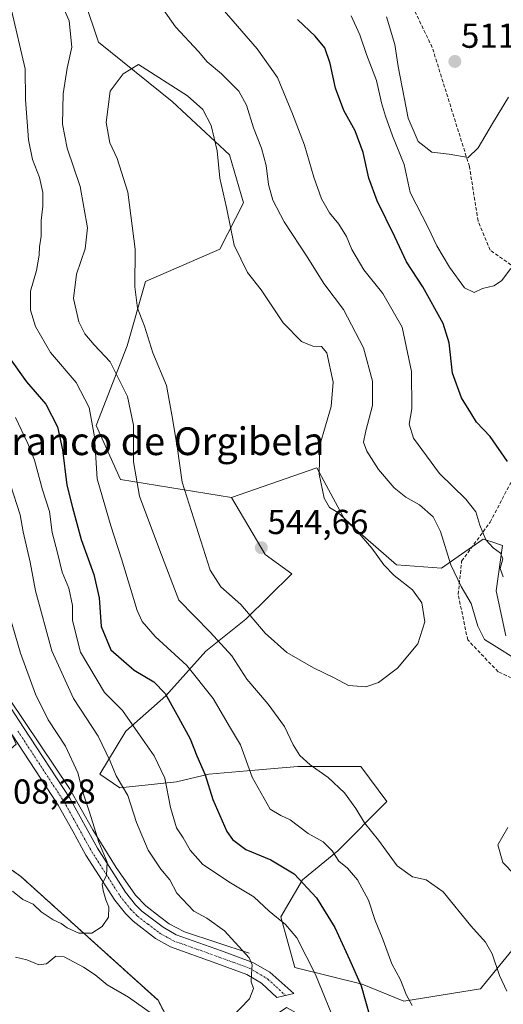
# Model space of a CAD drawing. Units: metres. Extents: x 576787 to 580240, y 4724231 to 4726583.
# Drawn here: x 577453 to 577593, y 4724473 to 4724757 of the extents above; entities that cross this region are included whole.
import ezdxf
from ezdxf.enums import TextEntityAlignment as Align

# ---------------------------------------------------------------- set-up
doc = ezdxf.new("R2010")
doc.units = ezdxf.units.M
doc.header["$MEASUREMENT"] = 0
for name, pattern in [('TRAZO_Y_PUNTO', [1, 0.5, -0.25, 0, -0.25]), ('TRAZOS', [0.75, 0.5, -0.25]), ('TRAZOSX2', [1.5, 1, -0.5])]:
    doc.linetypes.add(name, pattern=pattern)
for name, color, linetype, lineweight in [('Arbolado forestal', 92, 'TRAZOS', 0), ('Arbolado forestal CxS', 92, 'Continuous', 0), ('Camino', 19, 'Continuous', 0), ('Camino Cxs', 19, 'Continuous', 0), ('Camino eje', 39, 'TRAZO_Y_PUNTO', 13), ('Carátula', 7, 'Continuous', 5), ('Corriente natural lineal', 142, 'Continuous', 13), ('Curva de nivel maestra', 36, 'Continuous', 30), ('Curva de nivel normal', 36, 'Continuous', 0), ('Matorral', 135, 'Continuous', 0), ('Matorral CxS', 135, 'Continuous', 0), ('Punto de cota en terreno', 7, 'Continuous', 0), ('Rótulo de punto de cota en terreno', 19, 'Continuous', 0), ('Senda', 19, 'TRAZOSX2', 0), ('Suelo desnudo', 252, 'Continuous', 0), ('Suelo desnudo CxS', 43, 'Continuous', 0), ('Texto cartográfico', 19, 'Continuous', 0)]:
    doc.layers.add(name, color=color, linetype=linetype, lineweight=lineweight)
doc.styles.add('Arial', font='txt', dxfattribs={"height": 0.2})

# ---------------------------------------------------------------- blocks, each defined once
blk = doc.blocks.new('*U151')
at = {"layer": 'Arbolado forestal CxS', "color": 92, "linetype": 'Continuous', "lineweight": 0}
blk.add_polyline3d([(577291.87, 4724771.42, 483.19), (577316.74, 4724742.33, 486.41), (577328.1, 4724716.35, 488.03), (577345.57, 4724673.47, 491.82), (577371, 4724626.44, 497.23), (577396.99, 4724605.48, 498.64), (577414.6, 4724570.65, 502.63), (577427.94, 4724533.6, 507.57), (577430.51, 4724526.44, 508.68), (577453.58, 4724510.09, 509.03), (577493.18, 4724474.34, 512.85), (577503.63, 4724454.35, 517.24)], dxfattribs=at)
blk = doc.blocks.new('*U206')
at = {"layer": 'Curva de nivel normal', "color": 36, "linetype": 'Continuous', "lineweight": 0}
blk.add_polyline3d([(577594.21, 4724524.27, 540), (577591.31, 4724519.25, 540), (577592.7, 4724514.17, 540), (577596.19, 4724510.54, 540)], dxfattribs=at)
blk = doc.blocks.new('*U213')
at = {"layer": 'Curva de nivel normal', "color": 36, "linetype": 'Continuous', "lineweight": 0}
for points in [[(577592.88, 4724596.57, 530), (577591.99, 4724599.01, 530), (577592.78, 4724601.8, 530), (577592.1, 4724603.45, 530), (577589.92, 4724604.94, 530), (577587.87, 4724607.33, 530), (577586.09, 4724611.48, 530), (577584.91, 4724615.38, 530), (577582.08, 4724619.02, 530), (577574.42, 4724626.44, 530), (577566.98, 4724636.67, 530), (577565.69, 4724640.7, 530), (577566.49, 4724645.14, 530), (577566.35, 4724655.91, 530), (577563.72, 4724668.7, 530), (577558.07, 4724678.41, 530), (577552.63, 4724685.28, 530), (577549.15, 4724691.08, 530), (577547.57, 4724694.89, 530), (577545.4, 4724698.42, 530), (577542.67, 4724701.68, 530), (577540.4, 4724705.74, 530), (577538.16, 4724711.99, 530), (577535.47, 4724721.19, 530), (577531.98, 4724730.25, 530), (577527.68, 4724740.78, 530), (577521.81, 4724749.05, 530), (577511.73, 4724760.72, 530)], [(577450.84, 4724760.2, 530), (577454.81, 4724743.25, 530), (577454.94, 4724734.45, 530), (577455.74, 4724722.73, 530), (577456.9, 4724717.12, 530), (577458.97, 4724711.92, 530), (577459.9, 4724707.59, 530), (577459.9, 4724703.59, 530), (577459.43, 4724699.44, 530), (577459.46, 4724695, 530), (577458.94, 4724691.85, 530), (577458.88, 4724689.52, 530), (577458.09, 4724685.09, 530), (577456.4, 4724679.07, 530), (577456.36, 4724673.58, 530), (577457.78, 4724668.86, 530), (577462.14, 4724661.36, 530), (577469.53, 4724652.68, 530), (577473.34, 4724645.46, 530), (577474.86, 4724637.03, 530), (577475.57, 4724624.92, 530), (577479.57, 4724611.29, 530), (577482.61, 4724601.82, 530), (577487.15, 4724586.88, 530), (577488.61, 4724583.68, 530), (577492.34, 4724579.35, 530), (577501.51, 4724571.03, 530), (577509.13, 4724561.52, 530), (577514.08, 4724552.94, 530), (577516.98, 4724548.14, 530), (577520.36, 4724538.74, 530), (577525.52, 4724529.52, 530), (577528.68, 4724527.72, 530), (577531.34, 4724526.47, 530), (577536.57, 4724522.54, 530), (577540.88, 4724520.07, 530), (577543.45, 4724517.48, 530), (577545.34, 4724514.54, 530), (577547.85, 4724512.53, 530), (577550.81, 4724509.09, 530), (577553.91, 4724503.26, 530), (577555.89, 4724497.4, 530), (577557.92, 4724492.52, 530), (577560.69, 4724484.87, 530), (577563.22, 4724480.26, 530), (577564.87, 4724476.06, 530), (577566.56, 4724472.84, 530)]]:
    blk.add_polyline3d(points, dxfattribs=at)
blk = doc.blocks.new('*U229')
at = {"layer": 'Curva de nivel normal', "color": 36, "linetype": 'Continuous', "lineweight": 0}
for points in [[(577595.91, 4724573.22, 535), (577591, 4724576.31, 535), (577587.42, 4724578.48, 535), (577585.49, 4724582.36, 535), (577583.63, 4724588.93, 535), (577580.67, 4724593.8, 535), (577577.68, 4724600.03, 535), (577574.74, 4724609.66, 535), (577572.6, 4724613.93, 535), (577568.66, 4724617.38, 535), (577564.72, 4724619.56, 535), (577561.4, 4724622.26, 535), (577556.87, 4724627.63, 535), (577553.43, 4724632.91, 535), (577552.55, 4724635.49, 535), (577553.17, 4724638.73, 535), (577555.06, 4724646.04, 535), (577555.06, 4724653.07, 535), (577552.51, 4724662.71, 535), (577546.7, 4724673.78, 535), (577541.05, 4724681.34, 535), (577536.46, 4724688.69, 535), (577529.64, 4724699.11, 535), (577526.32, 4724705.39, 535), (577525.08, 4724709.92, 535), (577524.4, 4724715.34, 535), (577523.02, 4724720.38, 535), (577520.71, 4724726.2, 535), (577518.75, 4724732.74, 535), (577516.52, 4724736.83, 535), (577511.5, 4724741.83, 535), (577507.34, 4724745.33, 535), (577504.82, 4724748.3, 535), (577498.2, 4724755.4, 535), (577492.9, 4724762.95, 535)], [(577461.73, 4724770.38, 535), (577467.51, 4724757.15, 535), (577468.34, 4724749.57, 535), (577466.9, 4724743.42, 535), (577465.8, 4724736.09, 535), (577465.58, 4724727.3, 535), (577466.9, 4724720.38, 535), (577470.67, 4724709.26, 535), (577472.8, 4724697.34, 535), (577472.14, 4724691.26, 535), (577469.63, 4724683.95, 535), (577468.77, 4724677, 535), (577470.27, 4724670.27, 535), (577472.01, 4724666.72, 535), (577474.74, 4724663.56, 535), (577479.36, 4724658.64, 535), (577484.37, 4724648.65, 535), (577486.12, 4724640.36, 535), (577486.13, 4724629.81, 535), (577487.81, 4724619.85, 535), (577493.7, 4724604.16, 535), (577499.21, 4724589.91, 535), (577508.28, 4724580.62, 535), (577514.49, 4724573.83, 535), (577518.87, 4724567.09, 535), (577524.97, 4724559.82, 535), (577529.74, 4724553.36, 535), (577532.24, 4724548.11, 535), (577534.13, 4724545.03, 535), (577537.14, 4724542.35, 535), (577542.35, 4724538.69, 535), (577546.98, 4724534.22, 535), (577550.32, 4724529.68, 535), (577552.84, 4724525.54, 535), (577556.83, 4724520.57, 535), (577562.24, 4724513.12, 535), (577566.65, 4724510.01, 535), (577570.57, 4724509.11, 535), (577575.49, 4724505.64, 535), (577583.46, 4724495.81, 535), (577587.7, 4724491.13, 535), (577589.68, 4724487.72, 535), (577591.79, 4724481.5, 535), (577593.88, 4724476.95, 535)]]:
    blk.add_polyline3d(points, dxfattribs=at)
blk = doc.blocks.new('5PATER')
at = {"layer": 'Carátula', "linetype": 'Continuous', "lineweight": 5}
h = blk.add_hatch(color=250, dxfattribs=at)
edge = h.paths.add_edge_path()
edge.add_ellipse((0, 0.01), major_axis=(-1.33, -1.34), ratio=0.999422, start_angle=0, end_angle=360)

msp = doc.modelspace()

# ---------------------------------------------------------------- linework, layer by layer
at = {"layer": 'Arbolado forestal', "color": 92, "linetype": 'TRAZOS', "lineweight": 0}
msp.add_polyline3d([(577427.93, 4724533.6, 507.57), (577430.51, 4724526.44, 508.68), (577453.58, 4724510.1, 509.03), (577493.18, 4724474.34, 512.85), (577503.63, 4724454.35, 517.24)], dxfattribs=at)
at = {"layer": 'Camino', "color": 19, "linetype": 'Continuous', "lineweight": 0}
msp.add_polyline3d([(577436.02, 4724581.14, 503.35), (577454.34, 4724553.15, 506.88), (577467.7, 4724532.7, 508.82), (577475.69, 4724518.25, 509.64), (577483.83, 4724505.54, 510.92), (577486.7, 4724501.95, 511.11), (577488.54, 4724500.1, 511.45), (577494.62, 4724495.41, 512.19), (577498.41, 4724493.28, 512.29), (577511.51, 4724488.63, 513.52), (577520.51, 4724485.29, 514.95), (577525.42, 4724482.45, 515.77), (577532.36, 4724476.34, 516.95), (577527.53, 4724475.16, 516.59), (577523.1, 4724479.33, 515.46), (577518.86, 4724481.78, 514.51), (577510.19, 4724484.99, 513.34), (577496.81, 4724489.75, 512.07), (577492.48, 4724492.17, 511.8), (577485.98, 4724497.19, 511.25), (577483.81, 4724499.37, 510.77), (577480.68, 4724503.28, 510.34), (577472.36, 4724516.27, 509.34), (577468.54, 4724523.18, 508.82), (577464.38, 4724530.7, 508.51), (577451.1, 4724551.03, 506.63)], dxfattribs=at)
at = {"layer": 'Camino Cxs', "color": 19, "linetype": 'Continuous', "lineweight": 0}
msp.add_polyline3d([(577436.02, 4724581.14, 503.35), (577454.34, 4724553.15, 506.88), (577467.7, 4724532.7, 508.82), (577475.69, 4724518.25, 509.64), (577483.83, 4724505.54, 510.92), (577486.7, 4724501.95, 511.11), (577488.54, 4724500.1, 511.45), (577494.62, 4724495.41, 512.19), (577498.41, 4724493.28, 512.29), (577511.51, 4724488.63, 513.52), (577520.51, 4724485.29, 514.95), (577525.42, 4724482.45, 515.77), (577532.36, 4724476.34, 516.95), (577527.53, 4724475.16, 516.59), (577523.1, 4724479.33, 515.46), (577518.86, 4724481.78, 514.51), (577510.19, 4724484.99, 513.34), (577496.81, 4724489.75, 512.07), (577492.48, 4724492.17, 511.8), (577485.98, 4724497.19, 511.25), (577483.81, 4724499.37, 510.77), (577480.68, 4724503.28, 510.34), (577472.36, 4724516.27, 509.34), (577468.54, 4724523.18, 508.82), (577464.38, 4724530.7, 508.51), (577451.1, 4724551.03, 506.63)], dxfattribs=at)
at = {"layer": 'Camino eje', "color": 39, "linetype": 'TRAZO_Y_PUNTO', "lineweight": 13}
msp.add_polyline3d([(577452.72, 4724552.09, 506.76), (577466.04, 4724531.7, 508.63), (577474.03, 4724517.26, 509.49), (577482.26, 4724504.41, 510.55), (577485.26, 4724500.66, 510.93), (577487.26, 4724498.65, 511.18), (577490.3, 4724496.3, 511.57), (577493.55, 4724493.79, 511.94), (577495.45, 4724492.73, 512.03), (577497.61, 4724491.52, 512.18), (577504.3, 4724489.14, 512.86), (577510.85, 4724486.81, 513.43), (577515.19, 4724485.21, 514.06), (577519.69, 4724483.54, 514.68), (577521.81, 4724482.31, 515.04), (577524.93, 4724480.44, 515.74), (577529.95, 4724475.75, 516.67)], dxfattribs=at)
at = {"layer": 'Corriente natural lineal', "color": 142, "linetype": 'Continuous', "lineweight": 13}
msp.add_polyline3d([(577519.53, 4724487.99, 514.96), (577500.8, 4724494.14, 512.73), (577496.42, 4724496.46, 512.71), (577493.63, 4724498.49, 512.18), (577489.68, 4724501.58, 511.93), (577486.63, 4724504.71, 511.37), (577481.05, 4724512.65, 510.41), (577474.4, 4724523.56, 509.86), (577467.59, 4724535.49, 508.83), (577441.57, 4724574.22, 504.17)], dxfattribs=at)
at = {"layer": 'Curva de nivel maestra', "color": 36, "linetype": 'Continuous', "lineweight": 30}
for points in [[(577594.05, 4724629.92, 525), (577589.08, 4724637.09, 525), (577585.13, 4724641.26, 525), (577583.46, 4724643.94, 525), (577580.8, 4724648.26, 525), (577578.21, 4724655.43, 525), (577577.28, 4724664.16, 525), (577575.48, 4724669.74, 525), (577569.67, 4724680.3, 525), (577564.91, 4724687.59, 525), (577561.52, 4724694.77, 525), (577556.47, 4724705.2, 525), (577554, 4724711.67, 525), (577552.41, 4724719.08, 525), (577550.08, 4724725.35, 525), (577546.82, 4724731.23, 525), (577544.44, 4724737.66, 525), (577542.9, 4724744.86, 525), (577541.32, 4724749.36, 525), (577538.55, 4724752.74, 525), (577533.48, 4724757.48, 525)], [(577450.24, 4724659.96, 525), (577455.2, 4724652.9, 525), (577460.78, 4724646.42, 525), (577464.15, 4724639.91, 525), (577465.62, 4724633.3, 525), (577466.82, 4724623.11, 525), (577468.49, 4724616.6, 525), (577471.03, 4724607.36, 525), (577474.6, 4724597.26, 525), (577476.17, 4724590.55, 525), (577476.72, 4724582.23, 525), (577479.55, 4724575.5, 525), (577486.26, 4724569.69, 525), (577491.99, 4724566.29, 525), (577495.27, 4724562.96, 525), (577499.06, 4724556.01, 525), (577502.5, 4724549.86, 525), (577504.42, 4724544.96, 525), (577506.84, 4724539.45, 525), (577509.05, 4724532.32, 525), (577513.02, 4724523.04, 525), (577514.66, 4724520.81, 525), (577518.54, 4724517.9, 525), (577525.8, 4724514.9, 525), (577532.5, 4724510.86, 525), (577538.92, 4724503.97, 525), (577544.27, 4724495.34, 525), (577548.48, 4724486.08, 525), (577551.8, 4724478.48, 525), (577554.36, 4724469.71, 525)]]:
    msp.add_polyline3d(points, dxfattribs=at)
at = {"layer": 'Curva de nivel normal', "color": 36, "linetype": 'Continuous', "lineweight": 0}
for points in [[(577548.91, 4724758.55, 520), (577551.45, 4724753.08, 520), (577553.4, 4724747.4, 520), (577556.28, 4724739.94, 520), (577557.75, 4724733.42, 520), (577558.9, 4724729.57, 520), (577560.89, 4724723.89, 520), (577564.28, 4724715.62, 520), (577565.96, 4724707.59, 520), (577571.21, 4724697.42, 520), (577573.67, 4724692.21, 520), (577577.31, 4724685.98, 520), (577581.63, 4724680.08, 520), (577584.49, 4724678.65, 520), (577586.91, 4724679.81, 520), (577590.16, 4724680.65, 520), (577592.36, 4724682.09, 520), (577595.05, 4724685.59, 520)], [(577559.19, 4724758.3, 515), (577561.54, 4724750.32, 515), (577562.51, 4724743.95, 515), (577565.36, 4724729.02, 515), (577568.28, 4724722.28, 515), (577572.25, 4724719.25, 515), (577577.2, 4724718.62, 515), (577582.7, 4724717.64, 515), (577585.58, 4724720.49, 515), (577589.74, 4724727.45, 515), (577594.42, 4724735.05, 515)], [(577553.15, 4724564.87, 540), (577556.88, 4724566.12, 540), (577562.32, 4724570.27, 540), (577568.24, 4724577.27, 540), (577570.26, 4724583.6, 540), (577569.31, 4724589.09, 540), (577566.67, 4724592.89, 540), (577561.35, 4724597.03, 540), (577558.35, 4724600.04, 540), (577554.87, 4724604.89, 540), (577549.38, 4724611.36, 540), (577545.13, 4724615.14, 540), (577542.73, 4724616.58, 540), (577541.18, 4724619.33, 540), (577539.66, 4724626.28, 540), (577539.9, 4724634.65, 540), (577543.18, 4724645.79, 540), (577543.75, 4724652.76, 540), (577541.89, 4724661.24, 540), (577540.38, 4724663.14, 540), (577537.85, 4724663.19, 540), (577534.57, 4724664.58, 540), (577529.3, 4724669.98, 540), (577522.94, 4724679.47, 540), (577519.04, 4724684.51, 540), (577515.12, 4724692.33, 540), (577512.92, 4724703.26, 540), (577511.04, 4724711.7, 540), (577510.3, 4724719.63, 540), (577508.54, 4724726.92, 540), (577506.14, 4724731.56, 540), (577501.73, 4724735.48, 540), (577487.53, 4724744.52, 540), (577483.1, 4724741.83, 540), (577479.37, 4724736.8, 540), (577478.25, 4724727.81, 540), (577479.23, 4724721.92, 540), (577481.42, 4724717.35, 540), (577484.42, 4724707.64, 540), (577486.61, 4724691.24, 540), (577486.46, 4724680.32, 540), (577487.23, 4724674.16, 540), (577489.32, 4724668.98, 540), (577491.72, 4724661.24, 540), (577495.66, 4724651.86, 540), (577497.21, 4724643.33, 540), (577498.74, 4724634.28, 540), (577500.18, 4724623.9, 540), (577508.24, 4724598.51, 540), (577511.34, 4724593.71, 540), (577517.1, 4724588.58, 540), (577524.16, 4724580.3, 540), (577530.4, 4724574.75, 540), (577538.1, 4724570.33, 540), (577544.05, 4724567.45, 540), (577548.19, 4724565.21, 540), (577553.15, 4724564.87, 540)], [(577545.14, 4724465.99, 520), (577538.68, 4724481.83, 520), (577533.25, 4724492.34, 520), (577529.98, 4724496.27, 520), (577525.3, 4724500.05, 520), (577520.84, 4724504.23, 520), (577514.12, 4724508.29, 520), (577506.15, 4724513.59, 520), (577502.43, 4724517.67, 520), (577500.48, 4724521.22, 520), (577498.51, 4724524.17, 520), (577496.74, 4724530, 520), (577495.13, 4724538.46, 520), (577492.1, 4724544.91, 520), (577488.74, 4724549.76, 520), (577482.92, 4724558.06, 520), (577477.7, 4724563.22, 520), (577470.8, 4724574.82, 520), (577468.47, 4724583.98, 520), (577468.48, 4724588.32, 520), (577467.43, 4724593.3, 520), (577465.54, 4724597.93, 520), (577464.12, 4724603.55, 520), (577462.62, 4724609.41, 520), (577461.83, 4724615.43, 520), (577459.85, 4724621.77, 520), (577457.56, 4724630.31, 520), (577455.58, 4724635.1, 520), (577451.99, 4724642.65, 520)], [(577514.2, 4724469.17, 515), (577519.64, 4724474.75, 515), (577520.7, 4724477.78, 515), (577520.12, 4724479.67, 515), (577520.18, 4724481.95, 515), (577520.38, 4724484.59, 515), (577519.51, 4724486.62, 515), (577512.36, 4724494.39, 515), (577507.29, 4724498.06, 515), (577503.54, 4724500.04, 515), (577498.6, 4724505.23, 515), (577496.57, 4724509.1, 515), (577494, 4724512.22, 515), (577490.32, 4724517.73, 515), (577486.96, 4724525.65, 515), (577484.45, 4724533.47, 515), (577481.09, 4724539.11, 515), (577479.39, 4724543.41, 515), (577475.87, 4724550.56, 515), (577468.79, 4724561.51, 515), (577462.48, 4724575.24, 515), (577457.79, 4724592.6, 515), (577456.26, 4724600.8, 515), (577454.22, 4724609.55, 515), (577453.38, 4724614.46, 515), (577450.62, 4724623.2, 515)], [(577449.5, 4724588.17, 510), (577453.44, 4724574.54, 510), (577457.76, 4724562.73, 510), (577461.44, 4724555.3, 510), (577466.42, 4724547.71, 510), (577470.01, 4724540.03, 510), (577471.48, 4724534.39, 510), (577473.4, 4724528.64, 510), (577476.08, 4724519.99, 510), (577478.45, 4724514.26, 510), (577478.33, 4724510.48, 510), (577477.06, 4724507.87, 510), (577477.38, 4724506.07, 510), (577478.07, 4724503.31, 510), (577479.02, 4724501.26, 510), (577478.86, 4724498.32, 510), (577477.08, 4724495.65, 510), (577474.1, 4724493.68, 510), (577470.32, 4724493.68, 510), (577466.9, 4724495.26, 510), (577465.18, 4724496.54, 510), (577462.87, 4724497.56, 510), (577459.44, 4724499.91, 510), (577457.17, 4724502.05, 510), (577454.11, 4724503.46, 510), (577451.16, 4724505.84, 510)], [(577452.04, 4724486.8, 515), (577455.34, 4724486.03, 515), (577458.76, 4724484.58, 515), (577460.95, 4724484.87, 515), (577463.69, 4724487.07, 515), (577466.04, 4724486.93, 515), (577471.64, 4724483.95, 515), (577475, 4724481.7, 515), (577478.45, 4724478.79, 515), (577484.62, 4724475.23, 515), (577491.58, 4724470.32, 515)]]:
    msp.add_polyline3d(points, dxfattribs=at)
at = {"layer": 'Matorral', "color": 135, "linetype": 'Continuous', "lineweight": 0}
for points in [[(577514.39, 4724619.48, 542.71), (577482.36, 4724624.72, 532.93), (577475.3, 4724640.33, 529.94), (577484.25, 4724663.32, 537.31), (577489.52, 4724681.84, 540.6), (577510.99, 4724691.16, 540.97), (577517.82, 4724704.57, 538.01), (577513.84, 4724718.48, 538.8), (577497.25, 4724733.82, 540.93), (577475.97, 4724751.01, 537.11), (577467.81, 4724775.43, 536.38)], [(577514.39, 4724619.48, 542.71), (577539.02, 4724628.03, 539.93), (577547.14, 4724613.05, 539.93), (577562, 4724600.05, 539.24), (577575.01, 4724599.12, 535.8), (577581.74, 4724603.78, 532.52), (577583.84, 4724605.23, 531.56), (577587.09, 4724607.48, 530.07), (577589.52, 4724606.67, 529.62), (577592.66, 4724605.62, 528.99), (577590.8, 4724592.61, 531.26), (577593.59, 4724579.6, 532.87)], [(577600.01, 4724494.48, 538.59), (577586.28, 4724477.64, 533.03), (577564.13, 4724474.1, 529.45), (577552.16, 4724478.97, 524.75), (577532.67, 4724483.85, 518.04), (577528.68, 4724498.47, 520.47), (577534.88, 4724509.1, 524.97), (577545.07, 4724517.52, 530.09), (577559.25, 4724531.7, 537.13), (577551.72, 4724541.89, 537.45), (577533.56, 4724541.89, 534.14), (577521.18, 4724540.82, 530.51), (577507.86, 4724539.67, 525.03), (577498.55, 4724537.46, 520.89), (577482.16, 4724535.69, 514.27), (577476.4, 4724539.67, 512.61), (577483.93, 4724552.08, 518.53), (577495.45, 4724562.27, 524.64), (577506.97, 4724575.12, 532.62), (577518.49, 4724584.42, 538.94), (577531.85, 4724597.49, 543.26), (577524.11, 4724603.1, 544.19), (577514.39, 4724619.48, 542.71)]]:
    msp.add_polyline3d(points, dxfattribs=at)
at = {"layer": 'Matorral CxS', "color": 135, "linetype": 'Continuous', "lineweight": 0}
for points in [[(577593.59, 4724579.6, 532.87), (577590.8, 4724592.61, 531.26), (577592.66, 4724605.62, 528.99), (577589.52, 4724606.67, 529.62), (577587.09, 4724607.48, 530.07), (577581.74, 4724603.78, 532.52), (577575.01, 4724599.12, 535.8), (577562, 4724600.04, 539.24), (577547.14, 4724613.05, 539.93), (577539.02, 4724628.03, 539.93), (577514.39, 4724619.48, 542.71), (577482.36, 4724624.72, 532.93), (577475.3, 4724640.33, 529.94), (577484.25, 4724663.32, 537.31), (577489.52, 4724681.84, 540.6), (577510.99, 4724691.16, 540.97), (577517.82, 4724704.57, 538.01), (577513.84, 4724718.48, 538.8), (577497.25, 4724733.82, 540.93), (577475.97, 4724751.01, 537.11), (577467.81, 4724775.43, 536.38)], [(577600.01, 4724494.48, 538.59), (577586.28, 4724477.64, 533.03), (577564.13, 4724474.1, 529.45), (577552.16, 4724478.97, 524.75), (577532.67, 4724483.85, 518.04), (577528.68, 4724498.47, 520.47), (577534.88, 4724509.1, 524.97), (577545.07, 4724517.52, 530.09), (577559.25, 4724531.7, 537.13), (577551.72, 4724541.89, 537.45), (577533.56, 4724541.89, 534.14), (577521.18, 4724540.82, 530.51), (577507.86, 4724539.67, 525.03), (577498.55, 4724537.46, 520.89), (577482.16, 4724535.69, 514.27), (577476.4, 4724539.67, 512.61), (577483.93, 4724552.08, 518.53), (577495.45, 4724562.27, 524.64), (577506.97, 4724575.12, 532.62), (577518.49, 4724584.42, 538.94), (577531.85, 4724597.49, 543.26), (577524.11, 4724603.1, 544.19), (577514.39, 4724619.48, 542.71), (577539.02, 4724628.03, 539.93), (577547.14, 4724613.05, 539.93), (577562, 4724600.04, 539.24), (577575.01, 4724599.12, 535.8), (577581.74, 4724603.78, 532.52), (577587.09, 4724607.48, 530.07), (577589.52, 4724606.67, 529.62), (577592.66, 4724605.62, 528.99), (577590.8, 4724592.61, 531.26), (577593.59, 4724579.6, 532.87)]]:
    msp.add_polyline3d(points, dxfattribs=at)
at = {"layer": 'Senda', "color": 19, "linetype": 'TRAZOSX2', "lineweight": 0}
for points in [[(577595.09, 4724686.7, 519.65), (577589.08, 4724690.92, 518.36), (577585.58, 4724699.38, 516.86), (577583.08, 4724715.11, 515.36), (577572.34, 4724749.45, 511.24), (577563.33, 4724768.24, 510.87)], [(577603.38, 4724563.59, 536), (577591.36, 4724569.22, 536.09), (577582.6, 4724578.38, 535.77), (577579.85, 4724591.53, 535.55), (577580.85, 4724601.15, 533.2), (577589.11, 4724612.42, 528.9), (577596.84, 4724627.3, 524.77)]]:
    msp.add_polyline3d(points, dxfattribs=at)
at = {"layer": 'Suelo desnudo', "color": 252, "linetype": 'Continuous', "lineweight": 0}
for points in [[(577514.39, 4724619.48, 542.71), (577482.36, 4724624.72, 532.93), (577475.3, 4724640.33, 529.94), (577484.25, 4724663.32, 537.31), (577489.52, 4724681.84, 540.6), (577510.99, 4724691.16, 540.97), (577517.82, 4724704.57, 538.01), (577513.84, 4724718.48, 538.8), (577497.25, 4724733.82, 540.93), (577475.97, 4724751.01, 537.11), (577467.81, 4724775.43, 536.38)], [(577600.01, 4724494.48, 538.59), (577586.28, 4724477.64, 533.03), (577564.13, 4724474.1, 529.45), (577552.16, 4724478.97, 524.75), (577532.67, 4724483.85, 518.04), (577528.68, 4724498.47, 520.47), (577534.88, 4724509.1, 524.97), (577545.07, 4724517.52, 530.09), (577559.25, 4724531.7, 537.13), (577551.72, 4724541.89, 537.45), (577533.56, 4724541.89, 534.14), (577521.18, 4724540.82, 530.51), (577507.86, 4724539.67, 525.03), (577498.55, 4724537.46, 520.89), (577482.16, 4724535.69, 514.27), (577476.4, 4724539.67, 512.61), (577483.93, 4724552.08, 518.53), (577495.45, 4724562.27, 524.64), (577506.97, 4724575.12, 532.62), (577518.49, 4724584.42, 538.94), (577531.85, 4724597.49, 543.26), (577524.11, 4724603.1, 544.19), (577514.39, 4724619.48, 542.71)], [(577427.93, 4724533.6, 507.57), (577430.51, 4724526.44, 508.68), (577453.58, 4724510.1, 509.03), (577493.18, 4724474.34, 512.85), (577503.63, 4724454.35, 517.24)]]:
    msp.add_polyline3d(points, dxfattribs=at)
at = {"layer": 'Suelo desnudo CxS', "color": 43, "linetype": 'Continuous', "lineweight": 0}
for points in [[(577467.81, 4724775.43, 536.38), (577475.97, 4724751.01, 537.11), (577497.25, 4724733.82, 540.93), (577513.84, 4724718.48, 538.8), (577517.82, 4724704.57, 538.01), (577510.99, 4724691.16, 540.97), (577489.52, 4724681.84, 540.6), (577484.25, 4724663.32, 537.31), (577475.3, 4724640.33, 529.94), (577482.36, 4724624.72, 532.93), (577514.39, 4724619.48, 542.71), (577514.39, 4724619.48, 542.71), (577524.11, 4724603.1, 544.19), (577531.85, 4724597.49, 543.26), (577518.49, 4724584.42, 538.94), (577506.97, 4724575.12, 532.62), (577495.45, 4724562.27, 524.64), (577483.93, 4724552.08, 518.53), (577476.4, 4724539.67, 512.61), (577482.16, 4724535.69, 514.27), (577498.55, 4724537.46, 520.89), (577507.86, 4724539.67, 525.03), (577521.18, 4724540.82, 530.51), (577533.56, 4724541.89, 534.14), (577551.72, 4724541.89, 537.45), (577559.25, 4724531.7, 537.13), (577545.07, 4724517.52, 530.09), (577534.88, 4724509.1, 524.97), (577528.68, 4724498.47, 520.47), (577532.67, 4724483.85, 518.04), (577552.16, 4724478.97, 524.75), (577564.13, 4724474.1, 529.45), (577586.28, 4724477.64, 533.03), (577600.01, 4724494.48, 538.59)], [(577611.34, 4724415.76, 525.35), (577585.79, 4724415.35, 522.13), (577571.56, 4724417.9, 520.27), (577544.31, 4724447.62, 518.04), (577536.04, 4724469.08, 517.26), (577530.24, 4724472.27, 516.85), (577503.63, 4724454.35, 517.24), (577493.18, 4724474.34, 512.85), (577453.58, 4724510.09, 509.03), (577430.51, 4724526.44, 508.68), (577427.94, 4724533.6, 507.57), (577439.41, 4724537, 506.84), (577452.18, 4724548.26, 506.96), (577443.91, 4724566.29, 504.97), (577409.36, 4724618.88, 499.32), (577386.82, 4724648.18, 495.85), (577368.8, 4724687.24, 491.56), (577348.51, 4724727.81, 488.09), (577328.98, 4724751.1, 485.76), (577313.21, 4724766.12, 484.02)]]:
    msp.add_polyline3d(points, dxfattribs=at)

# ---------------------------------------------------------------- block references
at = {"layer": 'Arbolado forestal CxS', "color": 92, "linetype": 'Continuous', "lineweight": 0}
msp.add_blockref('*U151', (0, 0), dxfattribs=at)
at = {"layer": 'Curva de nivel normal', "color": 36, "linetype": 'Continuous', "lineweight": 0}
for name in ['*U213', '*U229', '*U206']:
    msp.add_blockref(name, (0, 0), dxfattribs=at)
at = {"layer": 'Punto de cota en terreno', "linetype": 'Continuous', "lineweight": 0}
for p in [(577578.89, 4724745.4, 511.46), (577523, 4724605, 544.66)]:
    msp.add_blockref('5PATER', p, dxfattribs=at)

# ---------------------------------------------------------------- texts
at = {"layer": 'Rótulo de punto de cota en terreno', "color": 19, "linetype": 'Continuous', "lineweight": 0, "style": 'Arial'}
for s, p in [('511,46', (577580.65, 4724747.16)), ('544,66', (577524.76, 4724606.76)), ('508,28', (577446.02, 4724528.93))]:
    msp.add_text(s, height=7, dxfattribs=at).set_placement(p, align=Align.BOTTOM_LEFT)
at = {"layer": 'Texto cartográfico', "color": 19, "linetype": 'Continuous', "lineweight": 0, "style": 'Arial'}
msp.add_text('Barranco de Orgibela', height=8, dxfattribs=at).set_placement((577487.2, 4724635.75), align=Align.MIDDLE_CENTER)

doc.saveas('drawing.dxf')
